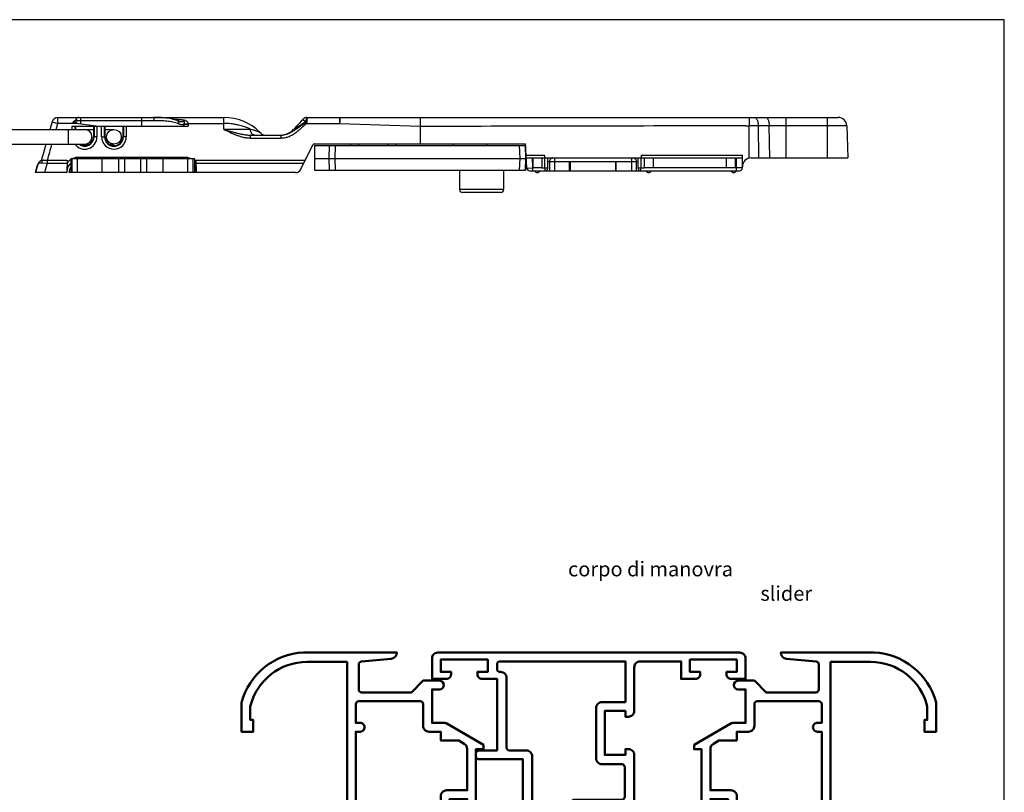
# Model space of a CAD drawing. Units: millimetres. Extents: x 297 to 717, y -6 to 291.
# Drawn here: x 549 to 717, y 159 to 291 of the extents above; entities that cross this region are included whole.
import ezdxf

# ---------------------------------------------------------------- set-up
doc = ezdxf.new("R2010")
doc.units = ezdxf.units.MM
doc.header["$LTSCALE"] = 19.36
doc.linetypes.add('CENTER', pattern=[0.6, 0.375, -0.075, 0.075, -0.075])
doc.layers.get('0').update_dxf_attribs({"linetype": 'CONTINUOUS'})
doc.layers.add('Blocchi', color=7, linetype='CONTINUOUS')
doc.layers.add('Profilati-in-alluminio', color=31, linetype='CONTINUOUS', lineweight=50)

# ---------------------------------------------------------------- blocks, each defined once
blk = doc.blocks.new('11d19')
at = {"layer": 'Profilati-in-alluminio', "color": 0}
for points in [[(109.79, 51.17), (110.59, 51.17), (110.59, 50.87, -0.414214), (109.59, 49.87), (105.79, 49.87), (105.79, 51.17), (106.61, 51.17, 0), (106.61, 51.17), (106.59, 51.17, 0.013477), (106.61, 51.17), (106.61, 51.17), (106.61, 51.17, 0.52793), (106.87, 51.59), (106.54, 52.17), (105.29, 52.17, 0.414214), (104.79, 51.67), (104.79, 50.27), (90.29, 50.27, -0.414214), (89.79, 50.77), (89.79, 53.17, -0.414214), (90.29, 53.67), (93.79, 53.67, 0.414214), (94.29, 54.17), (94.29, 57.17, 0.414214), (93.29, 58.17), (92.79, 58.17), (92.79, 55.67), (89.79, 55.67), (89.79, 68.37), (89.49, 68.67), (89.79, 68.97), (89.79, 75.67), (92.79, 75.67), (92.79, 73.17), (93.29, 73.17, 0.414214), (94.29, 74.17), (94.29, 84.17), (95.59, 84.17), (95.59, 84.92), (89.33, 88.54, 0.131653), (88.83, 88.67), (86.79, 88.67), (86.79, 94.37), (88.04, 94.37, 1), (88.04, 95.87), (85.29, 95.87), (83.29, 93.87), (74.79, 93.87, -0.414214), (74.29, 94.37), (74.29, 98.61, -0.387504), (74.75, 99.11), (79.8, 99.58, 0.387504), (80.79, 100.66), (80.79, 100.67), (64.88, 100.67, 0.325457), (54.29, 92.17), (54.29, 87.17), (56.29, 87.17), (56.29, 89.17), (55.79, 89.17), (55.79, 91.49, -0.346185), (65.48, 99.07), (72.29, 99.07), (72.29, 50.27), (65.48, 50.27, -0.346185), (55.79, 57.85), (55.79, 60.17), (56.29, 60.17), (56.29, 62.17), (54.29, 62.17), (54.29, 57.17, 0.325457), (64.88, 48.67), (109.29, 48.67, 0.414214), (111.79, 51.17), (111.79, 52.17), (109.85, 52.17), (109.54, 51.62, 0.581726)], [(117.29, 51.17), (116.49, 51.17), (116.49, 50.87, 0.414214), (117.49, 49.87), (121.29, 49.87), (121.29, 51.17), (120.48, 51.17, 0), (120.48, 51.17), (120.49, 51.17, -0.013477), (120.48, 51.17), (120.48, 51.17), (120.48, 51.17, -0.52793), (120.22, 51.59), (120.55, 52.17), (121.79, 52.17, -0.414214), (122.29, 51.67), (122.29, 50.27), (136.79, 50.27, 0.414214), (137.29, 50.77), (137.29, 53.17, 0.414214), (136.79, 53.67), (133.29, 53.67, -0.414214), (132.79, 54.17), (132.79, 57.17, -0.414214), (133.79, 58.17), (134.29, 58.17), (134.29, 55.67), (137.29, 55.67), (137.29, 68.37), (137.59, 68.67), (137.29, 68.97), (137.29, 75.67), (134.29, 75.67), (134.29, 73.17), (133.79, 73.17, -0.414214), (132.79, 74.17), (132.79, 84.17), (131.49, 84.17), (131.49, 84.92), (137.76, 88.54, -0.131653), (138.26, 88.67), (140.29, 88.67), (140.29, 94.37), (139.04, 94.37, -1), (139.04, 95.87), (141.79, 95.87), (143.79, 93.87), (152.29, 93.87, 0.414214), (152.79, 94.37), (152.79, 98.61, 0.387504), (152.34, 99.11), (147.28, 99.58, -0.387504), (146.29, 100.66), (146.29, 100.67), (162.21, 100.67, -0.325457), (172.79, 92.17), (172.79, 87.17), (170.79, 87.17), (170.79, 89.17), (171.29, 89.17), (171.29, 91.49, 0.346185), (161.61, 99.07), (154.79, 99.07), (154.79, 50.27), (161.61, 50.27, 0.346185), (171.29, 57.85), (171.29, 60.17), (170.79, 60.17), (170.79, 62.17), (172.79, 62.17), (172.79, 57.17, -0.325457), (162.21, 48.67), (117.79, 48.67, -0.414214), (115.29, 51.17), (115.29, 52.17), (117.24, 52.17), (117.55, 51.62, -0.581726)]]:
    blk.add_lwpolyline(points, format="xyb", close=True, dxfattribs=at)
for points in [[(139.29, 100.66, -0.414214), (140.29, 99.66), (140.29, 96.16), (137.84, 96.16, -0.414214), (137.04, 96.96), (137.04, 97.36), (138.79, 97.36), (138.79, 99.46), (130.79, 99.46), (130.79, 97.46), (130.79, 97.36), (132.54, 97.36), (132.54, 96.96, -0.414214), (131.74, 96.16), (129.29, 96.16), (129.29, 99.16), (122.29, 99.16, 0.414214), (121.29, 98.16), (121.29, 90.71, -0.414214), (120.29, 89.71), (119.79, 89.71), (119.79, 90.71), (116.27, 90.71), (116.27, 83.21), (119.79, 83.21), (119.79, 84.21), (120.29, 84.21, -0.414214), (121.29, 83.21), (121.29, 73.74, -0.267949), (121.04, 73.31), (119.35, 72.33, -0.608756), (118.79, 72.61), (118.79, 73.96), (116.29, 73.96), (116.29, 73.01, -0.414214), (115.54, 72.26), (115.54, 72.26, -0.414214), (114.79, 73.01), (114.79, 73.96), (111.79, 73.96), (111.79, 66.01), (111.29, 65.51), (111.79, 65.01), (111.79, 57.16), (114.79, 57.16), (114.79, 58.01, -0.414214), (115.54, 58.76, -0.414214), (116.29, 58.01), (116.29, 57.16), (118.79, 57.16), (118.79, 58.41, -0.563326), (119.31, 58.72), (121.04, 57.72, -0.267949), (121.29, 57.28), (121.29, 55.66), (111.79, 55.66), (111.79, 52.96, -0.414214), (110.99, 52.16, -0.414214), (110.19, 52.96), (110.19, 55.66), (103.89, 55.66), (103.89, 54.06, -0.414214), (103.39, 53.56), (95.89, 53.56), (95.89, 53.03, -0.432142), (94.89, 51.96), (93.79, 51.96, -0.414213), (92.79, 52.96), (92.79, 53.16), (94.29, 53.56), (94.29, 55.16), (101.79, 55.16, 0.414214), (102.29, 55.66), (102.29, 82.46), (97.89, 82.46), (94.79, 82.46, -0.414214), (94.29, 82.96), (94.29, 83.46, -0.414214), (94.79, 83.96), (97.89, 83.96), (97.89, 96.16), (95.59, 96.16), (95.34, 96.16, -0.414214), (94.54, 96.96), (94.54, 97.36), (96.29, 97.36), (96.29, 99.46), (88.29, 99.46), (88.29, 97.36), (90.04, 97.36), (90.04, 96.96, -0.414214), (89.24, 96.16), (86.79, 96.16), (86.79, 99.66, -0.143676), (86.95, 100.2, -0.255342), (87.79, 100.66), (139.29, 100.66)], [(99.99, 83.96, -0.414214), (99.49, 84.46), (99.49, 96.36, 0.414214), (98.49, 97.36), (98.39, 97.36, -0.414214), (97.89, 97.86), (97.89, 98.66, -0.414214), (98.39, 99.16), (114.79, 99.16), (119.79, 99.16), (119.79, 92.21), (115.79, 92.21, 0.414214), (114.79, 91.21), (114.79, 82.61, 0.414214), (115.79, 81.61), (119.19, 81.61, -0.414214), (119.69, 81.11), (119.69, 76.06, -0.414214), (119.19, 75.56), (111.19, 75.56, 0.414214), (110.19, 74.56), (110.19, 57.76, -0.414214), (109.69, 57.26), (104.39, 57.26, -0.414214), (103.89, 57.76), (103.89, 82.96, 0.414214), (102.89, 83.96), (99.99, 83.96)], [(88.29, 62.02), (88.29, 76.17, -0.414214), (89.29, 77.17), (92.79, 77.17), (92.79, 84.23, 0.267949), (92.29, 85.09), (91.37, 85.67), (88.29, 85.67), (88.29, 87.17), (86.29, 87.17, -0.414214), (85.29, 88.17), (85.29, 91.87, 0.414214), (84.79, 92.37), (74.29, 92.37, 0.414214), (73.79, 91.87), (73.79, 88.67), (74.54, 88.67, -0.414214), (75.29, 87.92, -0.414214), (74.54, 87.17), (73.79, 87.17), (73.79, 50.67, 0.414214), (74.29, 50.17), (87.79, 50.17, 0.414214), (88.29, 50.67), (88.29, 62.02)], [(138.79, 62.02), (138.79, 76.17, 0.414214), (137.79, 77.17), (134.29, 77.17), (134.29, 84.23, -0.267949), (134.79, 85.09), (135.72, 85.67), (138.79, 85.67), (138.79, 87.17), (140.79, 87.17, 0.414214), (141.79, 88.17), (141.79, 91.87, -0.414214), (142.29, 92.37), (152.79, 92.37, -0.414214), (153.29, 91.87), (153.29, 88.67), (152.54, 88.67, 0.414214), (151.79, 87.92, 0.414214), (152.54, 87.17), (153.29, 87.17), (153.29, 50.67, -0.414214), (152.79, 50.17), (139.29, 50.17, -0.414214), (138.79, 50.67), (138.79, 62.02)]]:
    blk.add_lwpolyline(points, format="xyb", dxfattribs=at)

msp = doc.modelspace()

# ---------------------------------------------------------------- linework, layer by layer
for p, q in [((717.01, 290.9), (297.01, 290.9)), ((717.01, -6.1), (717.01, 290.9))]:
    msp.add_line(p, q)
at = {"color": 9}
for p, q in [((555.51, 273.22), (555.51, 274.22)), ((559.39, 274.22), (559.39, 273.16)), ((569.86, 272.72), (569.86, 274.22)), ((575.14, 273.95), (575.42, 273.95)), ((575.42, 273.87), (575.42, 273.95)), ((583.83, 273.22), (583.83, 274.22)), ((597.36, 273.9), (597.82, 273.47)), ((603.58, 274.22), (603.58, 273.22)), ((673.49, 274.22), (673.49, 272.77)), ((679.79, 267.32), (679.79, 274.22)), ((686.83, 267.32), (686.83, 274.22)), ((554.55, 273.49), (555.51, 273.22)), ((555.22, 272.17), (555.51, 273.22)), ((558.94, 273.22), (555.51, 273.22)), ((557.36, 269.67), (557.36, 272.17)), ((558, 272.17), (558, 272.72)), ((558.5, 272.17), (558.5, 272.72)), ((558.64, 273.72), (571.92, 273.72)), ((561.71, 272.72), (561.71, 270.92)), ((562.21, 272.72), (562.21, 270.92)), ((563, 270.92), (563, 272.72)), ((563.5, 270.92), (563.5, 272.72)), ((566.71, 272.72), (566.71, 270.92)), ((567.21, 272.72), (567.21, 270.92)), ((577.04, 273.08), (577.04, 272.72)), ((577.04, 273.08), (577.76, 273.08)), ((577.05, 273.13), (577.75, 273.22)), ((577.75, 273.22), (583.83, 273.22)), ((577.76, 273.08), (577.76, 272.72)), ((583.83, 272.22), (583.83, 273.22)), ((583.83, 272.22), (588.39, 272.22)), ((597.82, 273.47), (597.9, 273.47)), ((597.82, 273.36), (597.95, 273.22)), ((597.95, 273.22), (603.58, 273.22)), ((672.83, 272.77), (673.49, 272.77)), ((690.14, 272.77), (673.49, 272.77)), ((673.49, 267.28), (673.49, 272.77)), ((675.02, 272.77), (675.09, 267.32)), ((676.99, 267.32), (676.91, 272.77)), ((562.21, 270.92), (561.61, 270.92)), ((563, 270.92), (563.61, 270.92)), ((567.21, 270.92), (566.61, 270.92)), ((588.33, 271.22), (588.33, 270.72)), ((588.33, 270.72), (593.58, 270.72)), ((593.58, 271.22), (593.58, 270.72)), ((602.83, 267.22), (602.9, 269.42)), ((634.25, 269.42), (634.33, 267.22)), ((557.97, 264.92), (557.97, 267.22)), ((558.89, 264.92), (558.89, 267.22)), ((559.06, 267.22), (559.06, 267.42)), ((577.2, 267.42), (559.06, 267.42)), ((563.08, 264.92), (563.08, 267.22)), ((565.91, 264.92), (565.91, 267.22)), ((566.94, 264.92), (566.94, 267.22)), ((569.66, 267.22), (569.66, 264.92)), ((570.68, 267.22), (570.68, 264.92)), ((573.52, 264.92), (573.52, 267.22)), ((577.2, 267.22), (577.2, 267.42)), ((577.71, 264.92), (577.71, 267.22)), ((578.63, 264.92), (578.63, 267.22)), ((602.9, 265.22), (602.83, 267.22)), ((634.33, 267.22), (634.26, 265.22)), ((635.43, 267.8), (638.55, 267.8)), ((636.45, 267.32), (636.54, 265.62)), ((638.64, 265.62), (638.64, 267.32)), ((655.01, 267.32), (655.01, 265.62)), ((655.11, 267.8), (672.33, 267.8)), ((671.33, 265.12), (671.33, 267.32)), ((552.76, 266.51), (553.73, 266.42)), ((553.73, 266.42), (553.27, 264.82)), ((553.73, 266.92), (553.73, 266.42)), ((553.73, 266.42), (557.11, 266.42)), ((579.15, 266.42), (597.48, 266.42)), ((635.54, 265.59), (636.54, 265.62)), ((636.54, 265.62), (636.57, 265.62)), ((636.54, 265.62), (636.54, 265.12)), ((638.09, 265.62), (639.14, 265.62)), ((639.14, 266.72), (642.85, 266.72)), ((639.43, 266.72), (639.43, 265.12)), ((640.26, 266.72), (640.26, 265.12)), ((642.95, 266.72), (650.7, 266.72)), ((650.8, 266.72), (654.51, 266.72)), ((653.39, 266.72), (653.39, 265.12)), ((654.23, 266.72), (654.23, 265.12)), ((654.51, 265.62), (655.57, 265.62)), ((669.57, 265.62), (657.09, 265.62)), ((672.33, 265.62), (671.09, 265.62)), ((638.72, 265.13), (638.72, 265.12)), ((654.93, 265.13), (654.93, 265.12)), ((631.58, 261.92), (624.08, 261.92))]:
    msp.add_line(p, q, dxfattribs=at)
at = {"color": 7}
for p, q in [((555.51, 274.22), (583.83, 274.22)), ((597.36, 273.9), (597.06, 273.59)), ((598.09, 274.22), (688.64, 274.22)), ((617.33, 274.22), (617.33, 269.72)), ((497.61, 272.17), (561.61, 272.17)), ((554.55, 273.49), (554.18, 272.17)), ((558, 272.72), (562.21, 272.72)), ((558.16, 273.33), (562.51, 272.72)), ((558.59, 273.72), (558.59, 273.27)), ((558.61, 272.17), (558.61, 272.72)), ((561.61, 272.72), (561.61, 270.92)), ((562.51, 272.72), (577.76, 272.72)), ((563.61, 270.92), (563.61, 272.72)), ((563.61, 272.17), (565.11, 272.17)), ((566.61, 272.72), (566.61, 270.92)), ((576.21, 273.56), (576.2, 273.56)), ((576.21, 273.56), (576.21, 273.56)), ((595.96, 272.41), (595.71, 272.15)), ((596.22, 272.69), (595.96, 272.41)), ((596.49, 272.98), (596.22, 272.69)), ((596.77, 273.27), (596.49, 272.97)), ((597.06, 273.59), (596.77, 273.27)), ((603.58, 273.22), (617.33, 272.72)), ((690.14, 272.77), (690.33, 267.32)), ((588.33, 271.22), (593.58, 271.22)), ((497.61, 269.67), (560.94, 269.67)), ((553.49, 269.67), (553.07, 268.2)), ((564.28, 269.67), (565.11, 269.67)), ((596.96, 265.37), (599.07, 269.61)), ((599.25, 269.72), (635.33, 269.72)), ((599.33, 269.42), (635.33, 269.42)), ((599.33, 269.42), (599.33, 265.22)), ((601.83, 267.22), (601.9, 269.42)), ((605.48, 269.72), (605.48, 269.42)), ((606.8, 269.72), (606.8, 269.42)), ((611.86, 269.72), (611.86, 269.42)), ((613.18, 269.72), (613.18, 269.42)), ((622.93, 269.72), (622.94, 269.42)), ((628.73, 269.72), (628.72, 269.42)), ((635.25, 269.42), (635.33, 267.22)), ((635.54, 265.59), (635.33, 269.72)), ((635.33, 269.42), (635.33, 265.22)), ((552.92, 267.63), (552.7, 266.85)), ((553.23, 268.75), (552.92, 267.63)), ((557.75, 267.22), (557.75, 264.92)), ((557.75, 267.22), (578.85, 267.22)), ((578.85, 267.22), (578.85, 264.92)), ((599.33, 267.22), (635.33, 267.22)), ((601.9, 265.22), (601.83, 267.22)), ((635.33, 267.22), (635.26, 265.22)), ((635.45, 267.32), (672.33, 267.32)), ((636.57, 267.32), (636.57, 265.62)), ((638.09, 267.32), (638.09, 265.62)), ((639.14, 265.62), (639.14, 267.32)), ((654.51, 267.32), (654.51, 265.62)), ((655.57, 267.32), (655.57, 265.62)), ((657.09, 267.32), (657.09, 265.62)), ((669.57, 267.32), (669.57, 265.62)), ((671.09, 267.32), (671.09, 265.62)), ((672.33, 265.62), (672.33, 267.8)), ((673.83, 267.32), (690.33, 267.32)), ((552.11, 266.2), (551.71, 264.82)), ((551.71, 264.82), (552.08, 266.11)), ((553.07, 266.92), (557.13, 266.92)), ((557.13, 266.92), (557.05, 264.82)), ((579.2, 264.82), (579.13, 266.92)), ((579.13, 266.92), (597.73, 266.92)), ((638.09, 265.62), (636.57, 265.62)), ((642.85, 266.72), (642.95, 266.72)), ((642.85, 265.12), (642.85, 266.72)), ((642.89, 266.72), (642.89, 265.12)), ((642.95, 266.72), (642.95, 265.12)), ((650.7, 266.72), (650.8, 266.72)), ((650.7, 266.72), (650.7, 265.12)), ((650.76, 266.72), (650.76, 265.12)), ((650.8, 265.12), (650.8, 266.72)), ((657.09, 265.62), (655.57, 265.62)), ((671.09, 265.62), (669.57, 265.62)), ((557.05, 264.82), (551.71, 264.82)), ((557.4, 264.92), (579.2, 264.92)), ((596.07, 264.82), (579.2, 264.82)), ((599.33, 265.22), (635.33, 265.22)), ((624.08, 265.22), (624.08, 261.92)), ((631.58, 265.22), (631.58, 261.92)), ((636.04, 265.12), (671.83, 265.12)), ((631.08, 261.42), (624.58, 261.42))]:
    msp.add_line(p, q, dxfattribs=at)
for points in [[(559.11, 274.22), (559.1, 274.22), (559.1, 274.22), (559.09, 274.22), (559.08, 274.22), (559.08, 274.22), (559.07, 274.22), (559.06, 274.22), (559.05, 274.22), (559.04, 274.22), (559.04, 274.22), (559.03, 274.22), (559.02, 274.21), (559.01, 274.21), (559, 274.21), (558.99, 274.21), (558.98, 274.21), (558.97, 274.2), (558.96, 274.2), (558.95, 274.2), (558.94, 274.19), (558.93, 274.19), (558.92, 274.19), (558.9, 274.18), (558.89, 274.18), (558.88, 274.17), (558.87, 274.17), (558.86, 274.16), (558.85, 274.16), (558.84, 274.15), (558.83, 274.14), (558.82, 274.14), (558.81, 274.13), (558.79, 274.12), (558.78, 274.11), (558.77, 274.1), (558.76, 274.09), (558.75, 274.08), (558.74, 274.07), (558.73, 274.06), (558.72, 274.05), (558.71, 274.04), (558.7, 274.03), (558.69, 274.01), (558.68, 274), (558.67, 273.99), (558.66, 273.97), (558.65, 273.96), (558.65, 273.94), (558.64, 273.93), (558.63, 273.91), (558.63, 273.89), (558.62, 273.88), (558.61, 273.86), (558.61, 273.84), (558.61, 273.82), (558.6, 273.81), (558.6, 273.79), (558.6, 273.77), (558.6, 273.75), (558.59, 273.73), (558.59, 273.72)], [(575.99, 273.64), (575.88, 273.69), (575.77, 273.74), (575.64, 273.79), (575.51, 273.84), (575.38, 273.88), (575.24, 273.92), (575.09, 273.96), (574.94, 274), (574.79, 274.03), (574.63, 274.06), (574.47, 274.09), (574.3, 274.11), (574.12, 274.13), (573.94, 274.15), (573.75, 274.17), (573.55, 274.18), (573.35, 274.19), (573.14, 274.2), (572.93, 274.21), (572.71, 274.21), (572.49, 274.22), (572.27, 274.22), (572.04, 274.22), (571.82, 274.22)], [(576.19, 273.56), (576.15, 273.57), (576.11, 273.58), (576.07, 273.6), (576.03, 273.62), (575.99, 273.64)]]:
    msp.add_lwpolyline(points, dxfattribs=at)
msp.add_circle((565.11, 270.92), 1.25, dxfattribs=at)
for centre, radius, start, end in [((555.51, 273.22), 1, 90, 164.4715), ((583.83, 265.28), 8.94, 46.1883, 90.0001), ((598.09, 273.22), 1, 90, 137.1905), ((688.64, 272.72), 1.5, 2, 90), ((560.11, 270.92), 1.25, 270, 90), ((593.54, 274.22), 3, 270.8285, 316.3081), ((673.49, -14518.85), 14791.63, 90.002545, 90.217551), ((560.11, 270.92), 1.5, 236.4603, 0), ((565.11, 270.92), 1.5, 180, 0), ((589.33, 271.01), 1, 37.2876, 46.1883), ((590.92, 272.22), 1, 217.2876, 269.367), ((599.25, 269.52), 0.2, 90, 153.5), ((673.83, 265.82), 1.5, 90, 180), ((553.07, 265.92), 1, 90, 163.8046), ((559.06, 264.92), 2, 130.9864, 178), ((559.85, 264.42), 2.5, 147.1838, 168.463), ((577.2, 264.92), 2, 4.0422, 34.3423), ((576.75, 264.42), 2.5, 11.537, 32.8162), ((636.04, 265.62), 0.5, 182.9999, 269.9975), ((638.64, 265.62), 0.5, 288.4876, 0.0044), ((655.01, 265.62), 0.5, 179.9956, 251.5124), ((671.83, 265.62), 0.5, 270, 0), ((596.07, 265.82), 1, 270, 333.5), ((637.33, 265.32), 0.5, 203.5782, 336.4218), ((638.64, 265.62), 0.504, 270.0726, 288.4162), ((655.01, 265.62), 0.504, 251.5838, 269.9274), ((656.33, 265.32), 0.5, 203.5782, 336.4218), ((670.83, 265.32), 0.5, 203.5782, 336.4218), ((624.58, 261.92), 0.5, 180, 270), ((631.08, 261.92), 0.5, 270, 0)]:
    msp.add_arc(centre, radius, start, end, dxfattribs=at)
at = {"color": 9}
for centre, radius, start, end in [((559.64, 273.22), 1.48, 174.1138, 175.6034), ((576.66, 273.08), 1.11, 359.9813, 7.1579), ((597.96, 271.55), 1.93, 88.1358, 91.8641), ((560.11, 270.92), 2.1, 216.44, 0), ((560.11, 270.92), 1.6, 231.1693, 0), ((565.11, 270.92), 2.1, 180, 0), ((565.11, 270.92), 1.6, 180, 0), ((559.06, 264.92), 2.5, 90, 113.0586), ((577.2, 264.92), 2.5, 66.9414, 90), ((559.06, 264.92), 2.5, 121.644, 141.1301), ((577.2, 264.92), 2.5, 38.8699, 48.6622)]:
    msp.add_arc(centre, radius, start, end, dxfattribs=at)
at = {"color": 7}
for centre, start_param, end_param in [((638.74, 267.82), -3.840094, -3.260836), ((654.91, 267.82), 3.141593, 3.840094)]:
    msp.add_ellipse(centre, major_axis=(0, 0.5), ratio=0.466308, start_param=start_param, end_param=end_param, dxfattribs=at)
at = {"color": 9}
for points, knots in [([(559.11, 274.22), (559.08, 274.22), (559.02, 274.21), (558.93, 274.19), (558.84, 274.14), (558.77, 274.08), (558.71, 274), (558.67, 273.91), (558.64, 273.82), (558.64, 273.75), (558.64, 273.72)], [0, 0, 0, 0, 0.121688, 0.243889, 0.367033, 0.4914, 0.617075, 0.743948, 0.871729, 1, 1, 1, 1]), ([(571.82, 274.22), (571.82, 274.22), (571.82, 274.22), (571.83, 274.22), (571.83, 274.22)], [0, 0, 0, 0, 0.24181, 1, 1, 1, 1]), ([(571.83, 274.22), (571.83, 274.22), (571.84, 274.21), (571.85, 274.2), (571.86, 274.18), (571.87, 274.17), (571.87, 274.14), (571.88, 274.11), (571.9, 274.05), (571.91, 273.98), (571.92, 273.87), (571.92, 273.78), (571.92, 273.72)], [0, 0, 0, 0, 0.022504, 0.050279, 0.084169, 0.124484, 0.171233, 0.224247, 0.347783, 0.491783, 0.651911, 1, 1, 1, 1]), ([(575.42, 273.95), (575.55, 273.95), (575.81, 273.94), (576.07, 273.92), (576.2, 273.9)], [0, 0, 0, 0, 0.500865, 1, 1, 1, 1]), ([(576.01, 273.63), (576.01, 273.63), (576.03, 273.64), (576.05, 273.66), (576.08, 273.69), (576.1, 273.72), (576.12, 273.76), (576.16, 273.82), (576.18, 273.87), (576.2, 273.9)], [0, 0, 0, 0, 0.077218, 0.167755, 0.27229, 0.390973, 0.523615, 0.669777, 1, 1, 1, 1]), ([(576.2, 273.9), (576.22, 273.9), (576.26, 273.9), (576.31, 273.89), (576.37, 273.88), (576.45, 273.87), (576.54, 273.86), (576.66, 273.85), (576.77, 273.84), (576.89, 273.82), (576.98, 273.81), (577.06, 273.8), (577.11, 273.79), (577.17, 273.78), (577.22, 273.76), (577.28, 273.74), (577.34, 273.71), (577.42, 273.67), (577.51, 273.6), (577.59, 273.52), (577.66, 273.43), (577.72, 273.33), (577.75, 273.26), (577.75, 273.22)], [0, 0, 0, 0, 0.031466, 0.062958, 0.094461, 0.125976, 0.189029, 0.252097, 0.315165, 0.378218, 0.44123, 0.472703, 0.504133, 0.53548, 0.566663, 0.597631, 0.628416, 0.68963, 0.750762, 0.812177, 0.874156, 0.936823, 1, 1, 1, 1]), ([(598.09, 274.22), (598.08, 274.22), (598.06, 274.22), (598.04, 274.21), (598.02, 274.19), (598, 274.17), (597.98, 274.14), (597.96, 274.1), (597.94, 274.06), (597.91, 273.99), (597.88, 273.9), (597.86, 273.79), (597.84, 273.7), (597.83, 273.63), (597.83, 273.55), (597.82, 273.5), (597.82, 273.47)], [0, 0, 0, 0, 0.027752, 0.057614, 0.091228, 0.129701, 0.173653, 0.223384, 0.278965, 0.340314, 0.479394, 0.638131, 0.723819, 0.813052, 0.905303, 1, 1, 1, 1]), ([(597.9, 273.47), (597.9, 273.52), (597.91, 273.62), (597.92, 273.77), (597.94, 273.9), (597.96, 273.99), (597.98, 274.06), (597.99, 274.1), (598.01, 274.14), (598.02, 274.17), (598.04, 274.19), (598.05, 274.21), (598.07, 274.22), (598.08, 274.22), (598.09, 274.22)], [0, 0, 0, 0, 0.194692, 0.376117, 0.539679, 0.681433, 0.743151, 0.798368, 0.846917, 0.888772, 0.924123, 0.953517, 0.978111, 1, 1, 1, 1]), ([(598.09, 274.22), (598.09, 274.22), (598.09, 274.22), (598.08, 274.22), (598.08, 274.21), (598.08, 274.21), (598.07, 274.2), (598.07, 274.19), (598.07, 274.18), (598.06, 274.16), (598.06, 274.14), (598.06, 274.1), (598.05, 274.06), (598.04, 273.99), (598.04, 273.89), (598.03, 273.77), (598.03, 273.62), (598.02, 273.52), (598.02, 273.47)], [0, 0, 0, 0, 0.004009, 0.009091, 0.015834, 0.024484, 0.035145, 0.047864, 0.062657, 0.079522, 0.11941, 0.167346, 0.223054, 0.286189, 0.433065, 0.604128, 0.794817, 1, 1, 1, 1]), ([(674.42, 274.22), (674.46, 274.22), (674.54, 274.2), (674.65, 274.11), (674.75, 273.97), (674.84, 273.79), (674.92, 273.57), (674.97, 273.33), (675.01, 273.06), (675.02, 272.87), (675.02, 272.77)], [0, 0, 0, 0, 0.07059, 0.152758, 0.253025, 0.372895, 0.511167, 0.664649, 0.829231, 1, 1, 1, 1]), ([(676.31, 274.22), (676.35, 274.22), (676.43, 274.2), (676.55, 274.11), (676.65, 273.97), (676.73, 273.79), (676.81, 273.57), (676.86, 273.33), (676.9, 273.06), (676.91, 272.87), (676.91, 272.77)], [0, 0, 0, 0, 0.07059, 0.152758, 0.253025, 0.372895, 0.511167, 0.664649, 0.829231, 1, 1, 1, 1]), ([(558.16, 273.37), (558.17, 273.39), (558.18, 273.45), (558.22, 273.52), (558.27, 273.58), (558.32, 273.63), (558.39, 273.67), (558.48, 273.72), (558.55, 273.76), (558.6, 273.78)], [0, 0, 0, 0, 0.126565, 0.251908, 0.37656, 0.500962, 0.625389, 0.750001, 1, 1, 1, 1]), ([(558.59, 273.36), (558.52, 273.36), (558.38, 273.36), (558.24, 273.37), (558.16, 273.37)], [0, 0, 0, 0, 0.487176, 1, 1, 1, 1]), ([(558.59, 273.72), (558.59, 273.72), (558.59, 273.72), (558.6, 273.72), (558.6, 273.72), (558.6, 273.72), (558.6, 273.72), (558.61, 273.72), (558.61, 273.72), (558.62, 273.72), (558.63, 273.72), (558.63, 273.72), (558.64, 273.72)], [0, 0, 0, 0, 0.005498, 0.017817, 0.037735, 0.065391, 0.144023, 0.253748, 0.394447, 0.565922, 0.767909, 1, 1, 1, 1]), ([(571.92, 273.72), (572.11, 273.72), (572.49, 273.72), (573.05, 273.71), (573.6, 273.69), (574.13, 273.65), (574.65, 273.59), (575.15, 273.5), (575.63, 273.37), (575.93, 273.26), (576.08, 273.19)], [0, 0, 0, 0, 0.134935, 0.267729, 0.397937, 0.525144, 0.649006, 0.769322, 0.886151, 1, 1, 1, 1]), ([(575.99, 273.64), (576, 273.63), (576.03, 273.61), (576.06, 273.57), (576.09, 273.52), (576.1, 273.47), (576.11, 273.4), (576.11, 273.31), (576.09, 273.24), (576.08, 273.19)], [0, 0, 0, 0, 0.095605, 0.195849, 0.304349, 0.42323, 0.553177, 0.693709, 1, 1, 1, 1]), ([(576.08, 273.19), (576.16, 273.15), (576.32, 273.09), (576.57, 273.04), (576.77, 273.03), (576.93, 273.05), (577.01, 273.07), (577.04, 273.08)], [0, 0, 0, 0, 0.264765, 0.518, 0.761669, 0.881175, 1, 1, 1, 1]), ([(576.21, 273.56), (576.24, 273.55), (576.3, 273.54), (576.38, 273.53), (576.46, 273.52), (576.55, 273.51), (576.62, 273.51), (576.67, 273.52), (576.71, 273.52), (576.75, 273.53), (576.8, 273.53), (576.84, 273.54), (576.87, 273.55), (576.9, 273.56), (576.92, 273.56), (576.93, 273.57), (576.95, 273.57), (576.97, 273.58), (576.99, 273.59), (577, 273.59), (577.01, 273.6), (577.02, 273.6), (577.03, 273.6), (577.04, 273.6), (577.05, 273.6), (577.05, 273.6), (577.06, 273.6), (577.06, 273.59), (577.06, 273.58), (577.07, 273.57), (577.07, 273.56), (577.07, 273.55), (577.06, 273.53), (577.06, 273.51), (577.06, 273.49), (577.06, 273.47), (577.06, 273.46), (577.06, 273.43), (577.06, 273.4), (577.06, 273.36), (577.06, 273.32), (577.06, 273.27), (577.06, 273.21), (577.05, 273.16), (577.05, 273.13)], [0, 0, 0, 0, 0.064459, 0.128467, 0.192013, 0.255113, 0.317787, 0.348977, 0.380088, 0.411123, 0.442102, 0.473046, 0.503988, 0.519473, 0.534977, 0.550514, 0.566096, 0.581754, 0.597536, 0.605503, 0.613544, 0.621705, 0.630076, 0.6344, 0.638871, 0.643475, 0.647841, 0.655239, 0.662092, 0.668807, 0.675476, 0.688789, 0.702143, 0.715588, 0.729163, 0.742904, 0.756841, 0.771001, 0.80009, 0.830338, 0.861848, 0.894654, 0.928717, 1, 1, 1, 1]), ([(577.05, 273.13), (577.05, 273.13), (577.05, 273.11), (577.05, 273.1), (577.04, 273.08)], [0, 0, 0, 0, 0.251225, 1, 1, 1, 1]), ([(588.39, 272.22), (588.08, 272.37), (587.4, 272.64), (586.51, 272.9), (585.73, 273.06), (584.89, 273.18), (584.26, 273.22), (583.83, 273.22)], [0, 0, 0, 0, 0.219514, 0.463814, 0.593455, 0.726825, 1, 1, 1, 1]), ([(583.83, 272.22), (584.18, 272.04), (584.72, 271.78), (585.45, 271.44), (586, 271.22), (586.56, 271.02), (587.14, 270.86), (587.73, 270.75), (588.13, 270.72), (588.33, 270.72)], [0, 0, 0, 0, 0.250031, 0.375048, 0.500063, 0.625072, 0.750071, 0.875051, 1, 1, 1, 1]), ([(583.83, 272.22), (584.2, 272.11), (584.75, 271.94), (585.5, 271.72), (586.06, 271.57), (586.62, 271.43), (587.18, 271.32), (587.66, 271.26), (588.04, 271.23), (588.23, 271.22), (588.33, 271.22)], [0, 0, 0, 0, 0.251683, 0.377233, 0.502471, 0.62735, 0.751862, 0.876042, 0.938044, 1, 1, 1, 1]), ([(589.09, 271.22), (589.07, 271.22), (589.02, 271.22), (588.95, 271.24), (588.88, 271.26), (588.8, 271.31), (588.69, 271.39), (588.59, 271.51), (588.5, 271.67), (588.44, 271.84), (588.4, 272.03), (588.39, 272.16), (588.39, 272.22)], [0, 0, 0, 0, 0.051246, 0.102993, 0.155712, 0.209807, 0.323164, 0.444793, 0.574783, 0.712046, 0.854625, 1, 1, 1, 1]), ([(588.39, 272.22), (588.53, 272.19), (588.74, 272.14), (589, 272.07), (589.17, 272.02), (589.34, 271.97), (589.48, 271.92), (589.61, 271.88), (589.72, 271.83), (589.82, 271.79), (589.89, 271.75), (589.94, 271.73), (589.98, 271.71), (590, 271.69), (590.03, 271.68), (590.05, 271.66), (590.07, 271.65), (590.08, 271.64), (590.09, 271.64), (590.1, 271.63), (590.11, 271.63), (590.11, 271.62), (590.11, 271.62), (590.12, 271.62), (590.12, 271.62), (590.12, 271.62), (590.12, 271.62), (590.12, 271.62), (590.12, 271.62), (590.12, 271.62), (590.12, 271.62), (590.12, 271.62)], [0, 0, 0, 0, 0.235898, 0.342806, 0.441916, 0.53298, 0.615819, 0.690334, 0.756506, 0.814397, 0.864136, 0.886003, 0.905898, 0.923845, 0.939864, 0.953974, 0.966189, 0.976519, 0.980979, 0.98497, 0.988491, 0.991544, 0.994127, 0.996241, 0.997885, 0.998531, 0.99906, 0.999471, 0.999765, 0.999941, 1, 1, 1, 1]), ([(593.58, 271.22), (593.68, 271.22), (593.89, 271.23), (594.19, 271.27), (594.48, 271.35), (594.77, 271.44), (595.05, 271.56), (595.31, 271.7), (595.57, 271.84), (595.83, 272), (596.08, 272.16), (596.42, 272.39), (596.83, 272.67), (597.32, 273.01), (597.65, 273.25), (597.82, 273.36)], [0, 0, 0, 0, 0.062787, 0.125555, 0.188291, 0.250967, 0.313546, 0.375982, 0.438257, 0.500417, 0.56256, 0.62477, 0.749504, 0.874619, 1, 1, 1, 1]), ([(593.58, 270.72), (593.69, 270.72), (593.91, 270.73), (594.23, 270.77), (594.54, 270.84), (594.85, 270.94), (595.15, 271.06), (595.44, 271.21), (595.72, 271.37), (595.98, 271.55), (596.24, 271.74), (596.5, 271.94), (596.75, 272.15), (597.07, 272.43), (597.48, 272.78), (597.79, 273.07), (597.95, 273.22)], [0, 0, 0, 0, 0.062495, 0.124989, 0.187485, 0.24998, 0.312474, 0.374969, 0.437465, 0.499965, 0.562467, 0.624971, 0.687476, 0.749981, 0.87499, 1, 1, 1, 1]), ([(597.82, 273.47), (597.72, 273.41), (597.53, 273.29), (597.28, 273.14), (597.09, 273.01), (596.95, 272.92), (596.8, 272.83), (596.66, 272.74), (596.52, 272.66), (596.38, 272.57), (596.26, 272.5), (596.17, 272.44), (596.11, 272.4), (596.04, 272.36), (595.98, 272.32), (595.92, 272.28), (595.88, 272.26), (595.85, 272.24), (595.83, 272.22), (595.8, 272.21), (595.78, 272.19), (595.76, 272.18), (595.74, 272.17), (595.74, 272.17), (595.73, 272.16), (595.72, 272.16), (595.72, 272.15), (595.71, 272.15), (595.71, 272.15), (595.71, 272.15), (595.71, 272.15), (595.71, 272.15), (595.71, 272.15), (595.71, 272.15)], [0, 0, 0, 0, 0.138438, 0.276297, 0.344931, 0.413309, 0.48137, 0.549029, 0.616168, 0.682609, 0.748072, 0.7803, 0.81208, 0.843284, 0.873725, 0.903117, 0.917286, 0.931, 0.944149, 0.956584, 0.968109, 0.978455, 0.983079, 0.987269, 0.990965, 0.994107, 0.996633, 0.997647, 0.998486, 0.999145, 0.999619, 0.999905, 1, 1, 1, 1]), ([(597.82, 273.36), (597.83, 273.37), (597.84, 273.38), (597.87, 273.4), (597.88, 273.42), (597.89, 273.44), (597.9, 273.45), (597.9, 273.47), (597.9, 273.47)], [0, 0, 0, 0, 0.251435, 0.50289, 0.628466, 0.753522, 0.877547, 1, 1, 1, 1]), ([(598.02, 273.47), (598.02, 273.45), (598.02, 273.41), (598, 273.32), (597.97, 273.26), (597.95, 273.22)], [0, 0, 0, 0, 0.246532, 0.496275, 1, 1, 1, 1]), ([(639.97, 267.32), (639.94, 267.32), (639.87, 267.31), (639.76, 267.28), (639.67, 267.22), (639.56, 267.12), (639.46, 266.95), (639.43, 266.8), (639.43, 266.72)], [0, 0, 0, 0, 0.119131, 0.239314, 0.361177, 0.485325, 0.739434, 1, 1, 1, 1]), ([(640.31, 267.32), (640.31, 267.32), (640.3, 267.32), (640.3, 267.31), (640.29, 267.29), (640.29, 267.26), (640.28, 267.21), (640.28, 267.14), (640.27, 267.05), (640.27, 266.95), (640.26, 266.84), (640.26, 266.76), (640.26, 266.72)], [0, 0, 0, 0, 0.008541, 0.024444, 0.049057, 0.082509, 0.174944, 0.29869, 0.449169, 0.62062, 0.80669, 1, 1, 1, 1]), ([(653.35, 267.32), (653.35, 267.32), (653.35, 267.32), (653.36, 267.31), (653.36, 267.29), (653.37, 267.26), (653.37, 267.21), (653.38, 267.14), (653.38, 267.05), (653.39, 266.95), (653.39, 266.84), (653.39, 266.76), (653.39, 266.72)], [0, 0, 0, 0, 0.008541, 0.024444, 0.049057, 0.082509, 0.174944, 0.29869, 0.449169, 0.62062, 0.80669, 1, 1, 1, 1]), ([(653.68, 267.32), (653.72, 267.32), (653.79, 267.31), (653.89, 267.28), (653.99, 267.22), (654.1, 267.12), (654.2, 266.95), (654.23, 266.8), (654.23, 266.72)], [0, 0, 0, 0, 0.119131, 0.239314, 0.361177, 0.485325, 0.739434, 1, 1, 1, 1]), ([(552.11, 266.2), (552.12, 266.22), (552.13, 266.27), (552.18, 266.34), (552.24, 266.39), (552.32, 266.44), (552.41, 266.48), (552.52, 266.5), (552.63, 266.52), (552.72, 266.51), (552.76, 266.51)], [0, 0, 0, 0, 0.096362, 0.195976, 0.301848, 0.416579, 0.542314, 0.68074, 0.833073, 1, 1, 1, 1]), ([(553.07, 266.92), (553.05, 266.92), (553.01, 266.92), (552.96, 266.89), (552.91, 266.85), (552.87, 266.8), (552.83, 266.74), (552.79, 266.65), (552.77, 266.57), (552.76, 266.51)], [0, 0, 0, 0, 0.098083, 0.200549, 0.310787, 0.43071, 0.560784, 0.700289, 1, 1, 1, 1]), ([(638.64, 265.62), (638.64, 265.59), (638.64, 265.52), (638.64, 265.43), (638.64, 265.35), (638.64, 265.28), (638.64, 265.24), (638.64, 265.21), (638.64, 265.18), (638.64, 265.16), (638.64, 265.14), (638.64, 265.13), (638.64, 265.13), (638.64, 265.12), (638.64, 265.12), (638.64, 265.12), (638.64, 265.12)], [0, 0, 0, 0, 0.19499, 0.383029, 0.555957, 0.707383, 0.773237, 0.831663, 0.882044, 0.923923, 0.956931, 0.980712, 0.989075, 0.995073, 0.998699, 1, 1, 1, 1]), ([(655.01, 265.12), (655.01, 265.12), (655.01, 265.12), (655.01, 265.12), (655.01, 265.13), (655.01, 265.13), (655.01, 265.14), (655.01, 265.16), (655.01, 265.18), (655.01, 265.21), (655.01, 265.24), (655.01, 265.28), (655.01, 265.35), (655.01, 265.43), (655.01, 265.52), (655.01, 265.59), (655.01, 265.62)], [0, 0, 0, 0, 0.001301, 0.004927, 0.010925, 0.019288, 0.043069, 0.076077, 0.117956, 0.168337, 0.226763, 0.292617, 0.444043, 0.616971, 0.80501, 1, 1, 1, 1])]:
    msp.add_open_spline(points, degree=3, knots=knots, dxfattribs=at)
at = {"color": 7}
for points, knots in [([(603.58, 274.22), (603.58, 274.22), (603.59, 274.22), (603.6, 274.21), (603.61, 274.2), (603.62, 274.19), (603.63, 274.17), (603.65, 274.14), (603.66, 274.1), (603.66, 274.05), (603.67, 273.99), (603.67, 273.92), (603.67, 273.85), (603.66, 273.74), (603.65, 273.59), (603.62, 273.41), (603.59, 273.29), (603.58, 273.22)], [0, 0, 0, 0, 0.009796, 0.019815, 0.042248, 0.055442, 0.070218, 0.104967, 0.147077, 0.196638, 0.253477, 0.317243, 0.387452, 0.463507, 0.630338, 0.8115, 1, 1, 1, 1]), ([(638.55, 267.8), (638.55, 267.74), (638.55, 267.64), (638.56, 267.51), (638.58, 267.46), (638.59, 267.44)], [0, 0, 0, 0, 0.548605, 0.789846, 1, 1, 1, 1]), ([(655.06, 267.44), (655.07, 267.46), (655.09, 267.51), (655.11, 267.64), (655.11, 267.74), (655.11, 267.8)], [0, 0, 0, 0, 0.210154, 0.451395, 1, 1, 1, 1])]:
    msp.add_open_spline(points, degree=3, knots=knots, dxfattribs=at)
at = {"color": 9}
msp.add_open_spline([(553.76, 266.92), (554.01, 267.84), (554.27, 268.75), (554.52, 269.67)], degree=3, dxfattribs=at)

# ---------------------------------------------------------------- block references
at = {"layer": 'Blocchi'}
msp.add_blockref('11d19', (532.58, 82.3), dxfattribs=at)

# ---------------------------------------------------------------- texts
at = {"linetype": 'CENTER', "insert": (623.74, 198.46), "char_height": 2.5, "width": 52.5725, "attachment_point": 1}
msp.add_mtext('\\pi7.5363;corpo di manovra \\P\\pi20.661;slider', dxfattribs=at)

doc.saveas('drawing.dxf')
